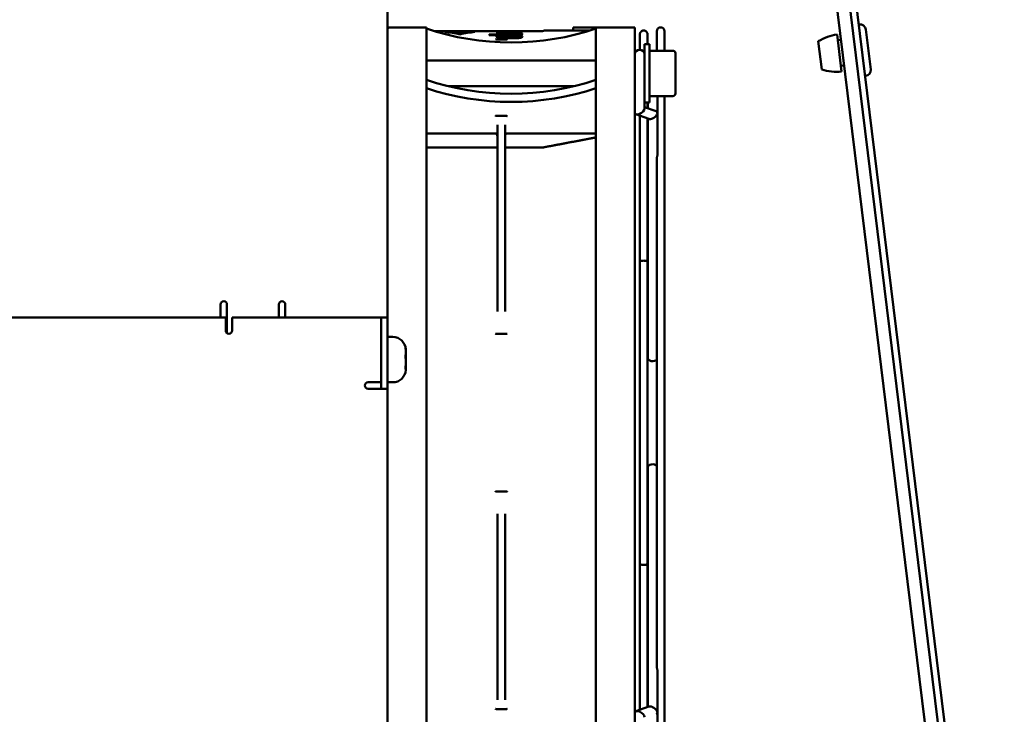
# Model space of a CAD drawing. Units: millimetres. Extents: x 0 to 2079, y 0 to 1470.
# Drawn here: x 1113 to 1265, y 1079 to 1187 of the extents above; entities that cross this region are included whole.
import ezdxf

# ---------------------------------------------------------------- set-up
doc = ezdxf.new("R2010")
doc.units = ezdxf.units.MM
doc.header["$LTSCALE"] = 3.5
doc.layers.add('Sichtbar (ISO)', color=7, linetype='Continuous', lineweight=50)

msp = doc.modelspace()

# ---------------------------------------------------------------- linework, layer by layer
at = {"layer": 'Sichtbar (ISO)'}
for p, q in [((1234.204, 1248.705), (1264.416, 1002.65)), ((1265.409, 1002.772), (1235.197, 1248.827)), ((1170.197, 1225.165), (1170.197, 1140.665)), ((1259.194, 1028.769), (1236.595, 1212.826)), ((1261.179, 1029.012), (1238.58, 1213.07)), ((1243.023, 1185.909), (1242.924, 1185.897)), ((1176.197, 1185.465), (1170.497, 1185.465)), ((1176.197, 1185.465), (1176.197, 1178.465)), ((1180.722, 1184.865), (1177.436, 1184.865)), ((1179.038, 1184.76), (1180.722, 1184.76)), ((1180.407, 1184.569), (1180.722, 1184.569)), ((1180.722, 1184.865), (1180.722, 1184.76)), ((1180.722, 1184.863), (1181.972, 1184.863)), ((1180.722, 1184.569), (1180.722, 1184.76)), ((1181.972, 1184.675), (1180.722, 1184.675)), ((1181.972, 1184.865), (1181.972, 1184.76)), ((1187.118, 1184.865), (1181.972, 1184.865)), ((1181.972, 1184.76), (1183.657, 1184.76)), ((1181.972, 1184.569), (1181.972, 1184.76)), ((1181.972, 1184.569), (1182.287, 1184.569)), ((1185.886, 1184.356), (1185.886, 1184.244)), ((1187.484, 1184.356), (1185.886, 1184.356)), ((1185.886, 1184.244), (1190.912, 1184.244)), ((1187.109, 1184.864), (1187.109, 1184.855)), ((1187.109, 1184.864), (1187.552, 1184.864)), ((1192.136, 1184.855), (1187.109, 1184.855)), ((1187.51, 1184.66), (1187.109, 1184.66)), ((1187.109, 1184.589), (1187.109, 1184.66)), ((1187.109, 1184.589), (1190.893, 1184.589)), ((1187.484, 1184.356), (1187.484, 1184.244)), ((1187.51, 1184.66), (1187.51, 1184.589)), ((1187.552, 1184.864), (1187.552, 1184.855)), ((1187.555, 1184.768), (1187.625, 1184.769)), ((1187.625, 1184.769), (1187.625, 1184.589)), ((1187.758, 1184.697), (1187.758, 1184.589)), ((1187.759, 1184.865), (1187.759, 1184.855)), ((1187.759, 1184.413), (1187.759, 1184.244)), ((1187.76, 1184.796), (1187.76, 1184.699)), ((1190.239, 1184.865), (1187.782, 1184.865)), ((1190.893, 1184.839), (1188.16, 1184.839)), ((1188.196, 1184.809), (1190.893, 1184.809)), ((1188.196, 1184.72), (1190.893, 1184.72)), ((1190.893, 1184.771), (1188.408, 1184.771)), ((1190.893, 1184.663), (1188.408, 1184.663)), ((1188.764, 1184.554), (1189.02, 1184.554)), ((1188.852, 1184.865), (1189.151, 1184.865)), ((1188.87, 1184.466), (1189.169, 1184.466)), ((1189.169, 1184.356), (1188.87, 1184.356)), ((1189.154, 1184.199), (1188.944, 1184.199)), ((1189.154, 1184.199), (1189.154, 1183.929)), ((1190.262, 1184.865), (1190.262, 1184.855)), ((1190.262, 1184.413), (1190.262, 1184.244)), ((1190.912, 1184.351), (1190.469, 1184.351)), ((1190.469, 1184.351), (1190.469, 1184.244)), ((1190.537, 1184.865), (1192.136, 1184.865)), ((1190.537, 1184.865), (1190.537, 1184.855)), ((1190.893, 1184.839), (1190.893, 1184.809)), ((1190.893, 1184.771), (1190.893, 1184.72)), ((1190.893, 1184.663), (1190.893, 1184.589)), ((1194.044, 1184.865), (1190.898, 1184.865)), ((1190.912, 1184.351), (1190.912, 1184.244)), ((1192.136, 1184.865), (1192.136, 1184.855)), ((1194.122, 1184.876), (1194.42, 1184.955)), ((1194.497, 1184.965), (1194.497, 1184.965)), ((1202.347, 1185.465), (1198.847, 1185.465)), ((1198.847, 1184.965), (1198.847, 1185.465)), ((1202.347, 1185.465), (1202.347, 1178.465)), ((1208.347, 1185.465), (1202.347, 1185.465)), ((1208.347, 1185.465), (1208.347, 1178.465)), ((1209.137, 1184.365), (1209.137, 1182.014)), ((1210.337, 1182.865), (1210.337, 1184.365)), ((1211.747, 1184.865), (1211.747, 1181.865)), ((1212.947, 1181.865), (1212.947, 1184.865)), ((1239.586, 1184.359), (1240.288, 1178.642)), ((1244.026, 1185.126), (1244.782, 1178.972)), ((1186.917, 1183.595), (1188.577, 1183.595)), ((1187.684, 1184.005), (1187.684, 1183.814)), ((1188.377, 1184.073), (1188.58, 1184.074)), ((1188.428, 1183.929), (1188.58, 1183.929)), ((1188.58, 1183.929), (1188.58, 1183.779)), ((1189.154, 1184.007), (1188.944, 1184.007)), ((1188.982, 1183.778), (1189.159, 1183.779)), ((1189.154, 1183.929), (1189.542, 1183.929)), ((1189.154, 1183.929), (1189.154, 1183.779)), ((1189.943, 1184.187), (1189.632, 1184.189)), ((1189.715, 1184.073), (1189.632, 1184.075)), ((1190.335, 1183.994), (1190.335, 1183.81)), ((1209.847, 1173.865), (1209.847, 1182.865)), ((1210.647, 1182.865), (1209.847, 1182.865)), ((1210.647, 1173.865), (1210.647, 1182.865)), ((1236.692, 1183.318), (1237.228, 1178.951)), ((1240.19, 1183.546), (1239.694, 1183.485)), ((1214.247, 1181.865), (1210.647, 1181.865)), ((1214.647, 1181.465), (1214.647, 1175.265)), ((1202.347, 1180.365), (1176.197, 1180.365)), ((1176.197, 1178.465), (1176.197, 1073.465)), ((1202.347, 1073.465), (1202.347, 1178.465)), ((1208.347, 1073.465), (1208.347, 1178.465)), ((1240.677, 1179.576), (1240.181, 1179.515)), ((1243.998, 1177.969), (1243.899, 1177.957)), ((1198.976, 1176.365), (1179.569, 1176.365)), ((1209.847, 1173.865), (1209.847, 1172.962)), ((1210.647, 1173.865), (1209.847, 1173.865)), ((1210.337, 1172.991), (1210.337, 1173.865)), ((1210.347, 1172.988), (1210.347, 1173.865)), ((1214.247, 1174.865), (1210.647, 1174.865)), ((1211.847, 1172.255), (1211.847, 1174.865)), ((1212.947, 1077.065), (1212.947, 1174.865)), ((1208.538, 1172.036), (1210.538, 1171.329)), ((1209.847, 1173.165), (1211.656, 1172.525)), ((1211.847, 1172.255), (1211.847, 1165.748)), ((1186.975, 1171.797), (1188.52, 1171.797)), ((1209.137, 1171.825), (1209.137, 1149.329)), ((1210.337, 1149.329), (1210.337, 1171.4)), ((1210.347, 1171.397), (1210.347, 1134.451)), ((1176.197, 1169.102), (1186.847, 1169.102)), ((1187.147, 1170.396), (1187.147, 1158.667)), ((1188.347, 1170.396), (1188.347, 1158.667)), ((1188.647, 1169.102), (1202.347, 1169.102)), ((1176.497, 1166.901), (1186.847, 1166.901)), ((1188.647, 1166.901), (1194.044, 1166.901)), ((1211.747, 1165.234), (1211.747, 1086.696)), ((1187.147, 1158.667), (1187.147, 1141.574)), ((1188.347, 1158.667), (1188.347, 1141.574)), ((1209.137, 1149.329), (1209.137, 1102.602)), ((1210.337, 1149.329), (1210.337, 1102.602)), ((1144.397, 1140.665), (1144.397, 1142.665)), ((1145.397, 1142.099), (1145.397, 1142.665)), ((1145.397, 1142.099), (1145.397, 1140.646)), ((1153.397, 1142.665), (1153.397, 1142.099)), ((1153.397, 1140.665), (1153.397, 1142.099)), ((1154.397, 1142.665), (1154.397, 1140.665)), ((1144.397, 1140.665), (1000.197, 1140.665)), ((1144.397, 1140.665), (1145.197, 1140.665)), ((1145.197, 1138.665), (1145.197, 1140.665)), ((1145.397, 1140.594), (1145.397, 1140.646)), ((1145.397, 1138.265), (1145.397, 1140.594)), ((1146.197, 1140.665), (1146.197, 1138.665)), ((1146.197, 1140.665), (1167.197, 1140.665)), ((1170.197, 1140.665), (1154.397, 1140.665)), ((1169.197, 1140.665), (1169.197, 1129.665)), ((1170.197, 1129.665), (1170.197, 1140.665)), ((1170.997, 1137.665), (1170.197, 1137.665)), ((1188.577, 1138.133), (1186.917, 1138.133)), ((1172.997, 1135.49), (1172.997, 1135.66)), ((1172.997, 1135.49), (1172.997, 1135.49)), ((1172.997, 1135.436), (1172.997, 1135.026)), ((1172.997, 1134.219), (1172.997, 1134.799)), ((1172.997, 1134.111), (1172.997, 1133.814)), ((1172.997, 1132.84), (1172.941, 1132.84)), ((1172.997, 1133.814), (1172.997, 1133.532)), ((1172.997, 1132.894), (1172.997, 1133.305)), ((1172.997, 1132.84), (1172.997, 1132.671)), ((1172.997, 1132.84), (1172.997, 1132.84)), ((1167.197, 1130.665), (1169.197, 1130.665)), ((1170.197, 1129.665), (1167.197, 1129.665)), ((1170.997, 1130.665), (1170.197, 1130.665)), ((1170.197, 1129.665), (1170.197, 1007.465)), ((1210.347, 1117.48), (1210.347, 1080.534)), ((1186.917, 1113.798), (1188.577, 1113.798)), ((1187.147, 1110.356), (1187.147, 1093.264)), ((1188.347, 1110.356), (1188.347, 1093.264)), ((1209.137, 1102.602), (1209.137, 1080.106)), ((1210.337, 1080.53), (1210.337, 1102.602)), ((1187.147, 1093.264), (1187.147, 1081.636)), ((1188.347, 1093.264), (1188.347, 1081.634)), ((1211.847, 1086.183), (1211.847, 1079.676)), ((1210.538, 1080.601), (1208.538, 1079.894)), ((1211.847, 1077.065), (1211.847, 1079.676))]:
    msp.add_line(p, q, dxfattribs=at)
for centre, radius, start, end in [((1243.133, 1185.016), 0.9, 7, 97), ((1170.497, 1185.165), 0.3, 90, 180), ((1194.044, 1185.165), 0.3, 270, 285), ((1212.347, 1184.865), 0.6, 0, 180), ((1240.795, 1176.451), 8, 98.68675, 120.85573), ((1209.097, 1181.265), 0.75, 0, 180), ((1214.247, 1181.465), 0.4, 0, 90), ((1239.547, 1186.607), 8, 253.14427, 275.31325), ((1243.888, 1178.862), 0.9, 277, 7), ((1214.247, 1175.265), 0.4, 270, 0), ((1144.897, 1142.665), 0.5, 0, 180), ((1153.897, 1142.665), 0.5, 0, 180), ((1145.697, 1138.665), 0.5, 180, 0), ((1170.997, 1135.665), 2, 2.81685, 90), ((1170.997, 1132.665), 2, 270, 357.18315), ((1167.197, 1130.165), 0.5, 90, 270)]:
    msp.add_arc(centre, radius, start, end, dxfattribs=at)
for centre, major_axis, ratio, start_param, end_param in [((1189.272, 1204.358), (30, 0), 0.7071068, 4.261425, 5.1633529), ((1177.001, 1125.934), (-0.003, -58.932), 0.5771971, 3.0135464, 3.081754), ((1185.694, 1125.934), (-0.003, 58.932), 0.577197, 0.0598386, 0.1280462), ((1187.087, 1153.096), (0.05, 31.769), 0.0660671, 0.0567521, 0.0589978), ((1186.897, 1125.965), (0, 58.9), 0.0284839, 6.2125212, 6.2136032), ((1187.258, 1149.088), (0.158, 35.776), 0.0733047, 0.1508189, 0.1534833), ((1186.77, 1149.258), (0.16, -35.606), 0.0734723, 2.9850692, 2.9877407), ((1182.033, 1125.965), (65.611, 0), 0.8977166, 1.4872195, 1.4881716), ((1181.891, 1125.965), (100.253, 0), 0.5875133, 1.5135702, 1.5142993), ((1187.77, 1125.965), (0, -58.9), 0.0763221, 3.1430061, 3.1441063), ((1188.334, 1125.965), (0, 58.9), 0.0790264, 0.1229269, 0.1240355), ((1187.183, 1125.965), (0, 58.9), 0.0790264, 6.158041, 6.1591498), ((1190.251, 1125.965), (0, -58.9), 0.0790264, 3.139079, 3.1401792), ((1189.706, 1125.965), (0, 58.9), 0.0763221, 6.1591498, 6.1602584), ((1190.819, 1125.965), (0, 58.9), 0.0763221, 0.1240355, 0.1251443), ((1190.763, 1149.216), (0.16, -35.648), 0.073842, 2.9878274, 2.9904966), ((1191.252, 1149.332), (0.161, 35.532), 0.0739568, 0.1540171, 0.1566914), ((1186.68, 1149.092), (0.221, -35.769), 0.0706904, 2.9182115, 2.922585), ((1229.412, 1028.059), (-145.944, 97.371), 0.842207, 5.4771255, 5.4778621), ((1188.3, 1184.032), (-0.616, -0.029), 0.2030053, 6.1987383, 6.364113), ((1152.433, 1125.965), (187.333, 0), 0.3144127, 1.3802454, 1.381079), ((1188.576, 1125.965), (0, 58.9), 0.000414, 6.1046533, 6.1190739), ((1189.631, 1125.965), (0, 58.9), 0.0000627, 6.1191437, 6.1314995), ((1213.8, 1125.965), (-124.506, 0), 0.4730705, 4.9007486, 4.9018956), ((1176.227, 1103.444), (-30.343, -76.467), 0.9219519, 3.3578996, 3.3589959), ((1189.927, 1179.466), (-17.724, 2.532), 0.2537477, 4.7032141, 4.7078777), ((1191.365, 1149.053), (0.236, 35.808), 0.075247, 0.2197898, 0.224432), ((1190.754, 1149.032), (0.161, -35.829), 0.0527297, 2.9220741, 2.9251512), ((1189.272, 1196.438), (-30, 0), 0.7071068, 1.1198324, 2.0217603), ((1189.272, 1195.165), (-30, 0), 0.7071068, 1.1198324, 2.0217603), ((1209.097, 1172.634), (-0.701, -0.495), 0.5401815, 5.9183215, 7.4891178), ((1209.097, 1172.634), (-0.701, -0.495), 0.5401815, 1.2059325, 2.7767288), ((1211.097, 1171.927), (-0.701, -0.495), 0.5401815, 1.2059325, 3.5064565), ((1211.097, 1171.927), (-0.701, -0.495), 0.5401815, 0.3648638, 1.2059325), ((1186.847, 1168.68), (0, 0.422), 0.7101921, 4.712389, 6.2831853), ((1188.647, 1168.68), (0, 0.422), 0.7101921, 0, 1.5707963), ((1194.044, 1167.113), (-0.3, 0), 0.7070726, 1.5707906, 1.8326261), ((1211.097, 1134.451), (-0.75, 0), 0.7071068, 0, 2.6192778), ((1211.097, 1117.48), (-0.75, 0), 0.7071068, 3.6639075, 6.2831853), ((1209.097, 1079.296), (-0.701, 0.495), 0.5401815, 5.0772528, 6.6480491), ((1209.097, 1079.296), (-0.701, 0.495), 0.5401815, 3.5064565, 5.0772528), ((1211.097, 1080.003), (-0.701, 0.495), 0.5401815, 5.0772528, 5.9183215), ((1211.097, 1080.003), (-0.701, 0.495), 0.5401815, 2.7767288, 5.0772528)]:
    msp.add_ellipse(centre, major_axis=major_axis, ratio=ratio, start_param=start_param, end_param=end_param, dxfattribs=at)
for points, knots in [([(1176.197, 1185.352), (1176.197, 1185.332), (1176.199, 1185.312), (1176.205, 1185.282), (1176.208, 1185.271), (1176.212, 1185.26)], [0, 0, 0, 0, 0.0059393288, 0.0059393288, 0.0092825551, 0.0092825551, 0.0092825551, 0.0092825551]), ([(1187.552, 1184.771), (1187.416, 1184.776), (1187.277, 1184.782), (1187.125, 1184.792), (1187.082, 1184.796), (1187.039, 1184.801), (1187.028, 1184.803), (1187.014, 1184.807), (1187.011, 1184.809), (1187.013, 1184.81)], [-0.099517725, -0.099517725, -0.099517725, -0.099517725, -0.048554916, -0.048554916, -0.023791626, -0.023791626, -0.011841504, -0.011841504, 0, 0, 0, 0]), ([(1187.555, 1184.768), (1187.481, 1184.767), (1187.411, 1184.764), (1187.283, 1184.759), (1187.223, 1184.755), (1187.124, 1184.747), (1187.083, 1184.743), (1187.027, 1184.733), (1187.011, 1184.728), (1187.013, 1184.723)], [0, 0, 0, 0, 0.02314123, 0.02314123, 0.047285796, 0.047285796, 0.071419177, 0.071419177, 0.094288121, 0.094288121, 0.094288121, 0.094288121]), ([(1187.448, 1184.664), (1187.342, 1184.672), (1187.238, 1184.681), (1187.118, 1184.694), (1187.083, 1184.699), (1187.032, 1184.709), (1187.017, 1184.713), (1187.015, 1184.718)], [-0.084336431, -0.084336431, -0.084336431, -0.084336431, -0.041851581, -0.041851581, -0.020704589, -0.020704589, 0, 0, 0, 0]), ([(1188.16, 1184.839), (1188.049, 1184.839), (1187.923, 1184.838), (1187.672, 1184.837), (1187.545, 1184.835), (1187.316, 1184.831), (1187.215, 1184.829), (1187.106, 1184.824), (1187.076, 1184.823), (1187.033, 1184.819), (1187.021, 1184.817), (1187.018, 1184.814)], [0, 0, 0, 0, 0.03340757, 0.03340757, 0.0664454, 0.0664454, 0.09948339, 0.09948339, 0.11553388, 0.11553388, 0.13143451, 0.13143451, 0.13143451, 0.13143451]), ([(1188.764, 1184.554), (1188.445, 1184.553), (1188.027, 1184.548), (1187.522, 1184.529), (1187.359, 1184.52), (1187.173, 1184.502), (1187.12, 1184.495), (1187.064, 1184.482), (1187.049, 1184.478), (1187.029, 1184.469), (1187.022, 1184.465), (1187.02, 1184.46)], [0, 0, 0, 0, 0.0957212, 0.0957212, 0.13914395, 0.13914395, 0.16073511, 0.16073511, 0.1709703, 0.1709703, 0.18129535, 0.18129535, 0.18129535, 0.18129535]), ([(1187.484, 1184.356), (1187.422, 1184.36), (1187.361, 1184.365), (1187.252, 1184.376), (1187.203, 1184.381), (1187.121, 1184.394), (1187.087, 1184.401), (1187.038, 1184.415), (1187.024, 1184.423), (1187.02, 1184.431)], [-0.079090068, -0.079090068, -0.079090068, -0.079090068, -0.058014074, -0.058014074, -0.038487693, -0.038487693, -0.019408297, -0.019408297, 0, 0, 0, 0]), ([(1187.552, 1184.864), (1187.481, 1184.865), (1187.412, 1184.865), (1187.287, 1184.865), (1187.231, 1184.865), (1187.159, 1184.865), (1187.138, 1184.865), (1187.118, 1184.865)], [0, 0, 0, 0, 0.02325251, 0.02325251, 0.044737516, 0.044737516, 0.055178317, 0.055178317, 0.055178317, 0.055178317]), ([(1187.759, 1184.347), (1187.732, 1184.346), (1187.705, 1184.345), (1187.614, 1184.341), (1187.548, 1184.338), (1187.484, 1184.335)], [0.088560648, 0.088560648, 0.088560648, 0.088560648, 0.095721542, 0.095721542, 0.113666154, 0.113666154, 0.113666154, 0.113666154]), ([(1188.944, 1184.199), (1188.707, 1184.199), (1188.458, 1184.199), (1188.097, 1184.194), (1187.977, 1184.19), (1187.749, 1184.18), (1187.642, 1184.174), (1187.541, 1184.164)], [0, 0, 0, 0, 0.07105238, 0.07105238, 0.10655308, 0.10655308, 0.14083273, 0.14083273, 0.14083273, 0.14083273]), ([(1188.196, 1184.72), (1188.151, 1184.72), (1188.1, 1184.719), (1188, 1184.717), (1187.95, 1184.715), (1187.862, 1184.711), (1187.824, 1184.709), (1187.785, 1184.704), (1187.774, 1184.703), (1187.761, 1184.7), (1187.757, 1184.698), (1187.759, 1184.696)], [-0.055718682, -0.055718682, -0.055718682, -0.055718682, -0.041654444, -0.041654444, -0.027689727, -0.027689727, -0.013603917, -0.013603917, -0.006744982, -0.006744982, 0, 0, 0, 0]), ([(1188.408, 1184.771), (1188.343, 1184.771), (1188.269, 1184.772), (1188.12, 1184.775), (1188.047, 1184.777), (1187.916, 1184.781), (1187.859, 1184.784), (1187.8, 1184.788), (1187.784, 1184.79), (1187.764, 1184.793), (1187.759, 1184.795), (1187.761, 1184.796)], [0, 0, 0, 0, 0.019655476, 0.019655476, 0.039310958, 0.039310958, 0.059240641, 0.059240641, 0.068883546, 0.068883546, 0.078238904, 0.078238904, 0.078238904, 0.078238904]), ([(1188.408, 1184.663), (1188.346, 1184.663), (1188.275, 1184.664), (1188.131, 1184.667), (1188.059, 1184.67), (1187.929, 1184.676), (1187.872, 1184.679), (1187.81, 1184.685), (1187.792, 1184.687), (1187.768, 1184.692), (1187.76, 1184.694), (1187.759, 1184.696)], [0, 0, 0, 0, 0.018716307, 0.018716307, 0.03729205, 0.03729205, 0.056191994, 0.056191994, 0.065344699, 0.065344699, 0.074220446, 0.074220446, 0.074220446, 0.074220446]), ([(1188.196, 1184.809), (1188.154, 1184.809), (1188.106, 1184.808), (1188.01, 1184.807), (1187.962, 1184.806), (1187.875, 1184.804), (1187.836, 1184.803), (1187.795, 1184.801), (1187.783, 1184.8), (1187.766, 1184.798), (1187.762, 1184.797), (1187.761, 1184.796)], [-0.051493679, -0.051493679, -0.051493679, -0.051493679, -0.038414606, -0.038414606, -0.025456525, -0.025456525, -0.012550573, -0.012550573, -0.00625806, -0.00625806, 0, 0, 0, 0]), ([(1188.852, 1184.865), (1188.664, 1184.865), (1188.406, 1184.865), (1188.085, 1184.865), (1187.985, 1184.865), (1187.87, 1184.865), (1187.837, 1184.865), (1187.798, 1184.865), (1187.787, 1184.865), (1187.77, 1184.865), (1187.766, 1184.865), (1187.764, 1184.865)], [-0.11494346, -0.11494346, -0.11494346, -0.11494346, -0.05614434, -0.05614434, -0.02846415, -0.02846415, -0.01491084, -0.01491084, -0.00767742, -0.00767742, 0, 0, 0, 0]), ([(1188.87, 1184.466), (1188.679, 1184.466), (1188.417, 1184.466), (1188.093, 1184.459), (1187.993, 1184.455), (1187.876, 1184.447), (1187.841, 1184.443), (1187.8, 1184.436), (1187.788, 1184.433), (1187.771, 1184.427), (1187.766, 1184.424), (1187.764, 1184.421)], [-0.11686195, -0.11686195, -0.11686195, -0.11686195, -0.05714973, -0.05714973, -0.02941129, -0.02941129, -0.01558319, -0.01558319, -0.00793185, -0.00793185, 0, 0, 0, 0]), ([(1188.87, 1184.356), (1188.679, 1184.356), (1188.417, 1184.356), (1188.093, 1184.364), (1187.993, 1184.368), (1187.876, 1184.378), (1187.841, 1184.382), (1187.8, 1184.389), (1187.788, 1184.392), (1187.771, 1184.398), (1187.766, 1184.401), (1187.764, 1184.405)], [0, 0, 0, 0, 0.05737464, 0.05737464, 0.08398725, 0.08398725, 0.09727923, 0.09727923, 0.1046238, 0.1046238, 0.11225129, 0.11225129, 0.11225129, 0.11225129]), ([(1189.02, 1184.554), (1189.375, 1184.555), (1189.849, 1184.552), (1190.416, 1184.533), (1190.596, 1184.525), (1190.813, 1184.507), (1190.879, 1184.499), (1190.948, 1184.485), (1190.966, 1184.48), (1190.991, 1184.47), (1190.998, 1184.465), (1191.001, 1184.46)], [-0.23414662, -0.23414662, -0.23414662, -0.23414662, -0.10990184, -0.10990184, -0.05609653, -0.05609653, -0.02713376, -0.02713376, -0.01361057, -0.01361057, 0, 0, 0, 0]), ([(1189.151, 1184.865), (1189.342, 1184.865), (1189.604, 1184.865), (1189.934, 1184.865), (1190.033, 1184.865), (1190.148, 1184.865), (1190.182, 1184.865), (1190.222, 1184.865), (1190.233, 1184.865), (1190.25, 1184.865), (1190.255, 1184.865), (1190.257, 1184.865)], [0, 0, 0, 0, 0.05733954, 0.05733954, 0.08546496, 0.08546496, 0.09959373, 0.09959373, 0.10719818, 0.10719818, 0.11527613, 0.11527613, 0.11527613, 0.11527613]), ([(1189.169, 1184.466), (1189.358, 1184.466), (1189.616, 1184.466), (1189.935, 1184.459), (1190.033, 1184.455), (1190.148, 1184.446), (1190.182, 1184.443), (1190.223, 1184.436), (1190.234, 1184.433), (1190.251, 1184.427), (1190.256, 1184.424), (1190.258, 1184.421)], [0, 0, 0, 0, 0.05644635, 0.05644635, 0.08265019, 0.08265019, 0.09576147, 0.09576147, 0.10295005, 0.10295005, 0.11040333, 0.11040333, 0.11040333, 0.11040333]), ([(1189.169, 1184.356), (1189.358, 1184.356), (1189.616, 1184.356), (1189.935, 1184.364), (1190.033, 1184.369), (1190.148, 1184.378), (1190.182, 1184.382), (1190.222, 1184.389), (1190.234, 1184.392), (1190.251, 1184.398), (1190.256, 1184.401), (1190.258, 1184.405)], [-0.11542448, -0.11542448, -0.11542448, -0.11542448, -0.0563916, -0.0563916, -0.0290272, -0.0290272, -0.01531035, -0.01531035, -0.00780022, -0.00780022, 0, 0, 0, 0]), ([(1190.469, 1184.351), (1190.54, 1184.355), (1190.61, 1184.36), (1190.735, 1184.371), (1190.79, 1184.377), (1190.886, 1184.39), (1190.924, 1184.398), (1190.981, 1184.414), (1190.997, 1184.422), (1191.001, 1184.431)], [0, 0, 0, 0, 0.023412776, 0.023412776, 0.044897673, 0.044897673, 0.065863604, 0.065863604, 0.087273519, 0.087273519, 0.087273519, 0.087273519]), ([(1190.537, 1184.865), (1190.599, 1184.865), (1190.66, 1184.865), (1190.768, 1184.865), (1190.817, 1184.865), (1190.873, 1184.865), (1190.886, 1184.865), (1190.898, 1184.865)], [-0.078718579, -0.078718579, -0.078718579, -0.078718579, -0.05777776, -0.05777776, -0.038272121, -0.038272121, -0.031852082, -0.031852082, -0.031852082, -0.031852082]), ([(1194.42, 1184.955), (1194.432, 1184.959), (1194.445, 1184.961), (1194.464, 1184.964), (1194.47, 1184.964), (1194.48, 1184.965), (1194.483, 1184.965), (1194.488, 1184.965), (1194.49, 1184.965), (1194.493, 1184.965), (1194.494, 1184.965), (1194.496, 1184.965), (1194.496, 1184.965), (1194.496, 1184.965), (1194.496, 1184.965), (1194.497, 1184.965), (1194.497, 1184.965), (1194.497, 1184.965)], [0.000109169, 0.000109169, 0.000109169, 0.000109169, 0.0038909668, 0.0038909668, 0.0058669375, 0.0058669375, 0.0068588345, 0.0068588345, 0.0073552755, 0.0073552755, 0.0077276006, 0.0077276006, 0.0077974102, 0.0077974102, 0.0078274158, 0.0078274158, 0.0078424185, 0.0078424185, 0.0078424185, 0.0078424185]), ([(1201.432, 1184.965), (1199.538, 1184.965), (1197.913, 1184.965), (1196.715, 1184.965), (1195.299, 1184.965), (1194.5, 1184.965), (1194.497, 1184.965)], [6.2902517, 6.2902517, 6.2902517, 6.2902517, 20.542241, 20.542241, 20.542241, 37.3745157, 37.3745157, 37.3745157, 37.3745157]), ([(1209.137, 1184.365), (1209.137, 1184.366), (1209.137, 1184.368), (1209.138, 1184.41), (1209.142, 1184.45), (1209.159, 1184.531), (1209.172, 1184.57), (1209.22, 1184.678), (1209.265, 1184.743), (1209.376, 1184.851), (1209.442, 1184.893), (1209.584, 1184.951), (1209.66, 1184.965), (1209.737, 1184.965)], [-0.095323687, -0.095323687, -0.095323687, -0.095323687, -0.094971043, -0.094971043, -0.08247898, -0.08247898, -0.070005219, -0.070005219, -0.046307554, -0.046307554, -0.023045664, -0.023045664, 0, 0, 0, 0]), ([(1209.737, 1184.965), (1209.814, 1184.965), (1209.89, 1184.951), (1210.033, 1184.893), (1210.098, 1184.851), (1210.21, 1184.743), (1210.255, 1184.678), (1210.303, 1184.57), (1210.316, 1184.531), (1210.333, 1184.45), (1210.337, 1184.41), (1210.337, 1184.368), (1210.337, 1184.366), (1210.337, 1184.365)], [-0.095033752, -0.095033752, -0.095033752, -0.095033752, -0.071972871, -0.071972871, -0.048695621, -0.048695621, -0.024982309, -0.024982309, -0.012500312, -0.012500312, 0, 0, 0.000352877, 0.000352877, 0.000352877, 0.000352877]), ([(1186.917, 1183.595), (1186.902, 1183.595), (1186.888, 1183.594), (1186.871, 1183.593), (1186.865, 1183.593), (1186.858, 1183.592), (1186.856, 1183.591), (1186.853, 1183.591), (1186.852, 1183.591), (1186.849, 1183.59), (1186.848, 1183.59), (1186.847, 1183.59), (1186.847, 1183.59), (1186.847, 1183.59)], [-0.0009770719, -0.0009770719, -0.0009770719, -0.0009770719, -0.0004853683, -0.0004853683, -0.0002553153, -0.0002553153, -0.0001460275, -0.0001460275, -0.0000910474, -0.0000910474, 0, 0, 0.0000321204, 0.0000321204, 0.0000321204, 0.0000321204]), ([(1187.422, 1184.153), (1187.35, 1184.147), (1187.288, 1184.138), (1187.184, 1184.117), (1187.141, 1184.105), (1187.072, 1184.08), (1187.046, 1184.066), (1187.015, 1184.038), (1187.009, 1184.024), (1187.013, 1184.01)], [0, 0, 0, 0, 0.0249823, 0.0249823, 0.05021856, 0.05021856, 0.07625211, 0.07625211, 0.10131109, 0.10131109, 0.10131109, 0.10131109]), ([(1187.761, 1183.808), (1187.662, 1183.814), (1187.569, 1183.824), (1187.402, 1183.847), (1187.326, 1183.86), (1187.194, 1183.89), (1187.137, 1183.907), (1187.056, 1183.941), (1187.03, 1183.958), (1187.024, 1183.976)], [-0.12408828, -0.12408828, -0.12408828, -0.12408828, -0.0931308, -0.0931308, -0.06203048, -0.06203048, -0.03024395, -0.03024395, 0, 0, 0, 0]), ([(1187.422, 1183.961), (1187.35, 1183.954), (1187.288, 1183.946), (1187.197, 1183.927), (1187.163, 1183.919), (1187.134, 1183.91)], [0, 0, 0, 0, 0.024985609, 0.024985609, 0.043846913, 0.043846913, 0.043846913, 0.043846913]), ([(1188.377, 1184.073), (1188.248, 1184.072), (1188.079, 1184.069), (1187.878, 1184.055), (1187.815, 1184.05), (1187.744, 1184.038), (1187.724, 1184.034), (1187.696, 1184.024), (1187.688, 1184.019), (1187.686, 1184.014)], [0, 0, 0, 0, 0.038849608, 0.038849608, 0.056220292, 0.056220292, 0.064595685, 0.064595685, 0.072895308, 0.072895308, 0.072895308, 0.072895308]), ([(1188.428, 1183.929), (1188.29, 1183.929), (1188.11, 1183.933), (1187.895, 1183.948), (1187.828, 1183.954), (1187.751, 1183.967), (1187.73, 1183.971), (1187.698, 1183.982), (1187.689, 1183.988), (1187.687, 1183.993)], [-0.089582883, -0.089582883, -0.089582883, -0.089582883, -0.041887803, -0.041887803, -0.020512154, -0.020512154, -0.010197101, -0.010197101, 0, 0, 0, 0]), ([(1188.982, 1183.778), (1188.798, 1183.778), (1188.621, 1183.778), (1188.263, 1183.784), (1188.085, 1183.789), (1187.914, 1183.799)], [-0.10781772, -0.10781772, -0.10781772, -0.10781772, -0.05387001, -0.05387001, 0, 0, 0, 0]), ([(1188.577, 1183.595), (1188.593, 1183.595), (1188.607, 1183.594), (1188.624, 1183.593), (1188.629, 1183.593), (1188.636, 1183.592), (1188.639, 1183.591), (1188.642, 1183.591), (1188.643, 1183.591), (1188.646, 1183.59), (1188.647, 1183.59), (1188.647, 1183.59), (1188.647, 1183.59), (1188.647, 1183.59)], [0.0000009999, 0.0000009999, 0.0000009999, 0.0000009999, 0.0047743921, 0.0047743921, 0.0070076653, 0.0070076653, 0.0080685934, 0.0080685934, 0.0086023214, 0.0086023214, 0.0094898425, 0.0094898425, 0.009815739, 0.009815739, 0.009815739, 0.009815739]), ([(1189.159, 1183.779), (1189.359, 1183.779), (1189.565, 1183.779), (1189.967, 1183.786), (1190.165, 1183.794), (1190.346, 1183.811)], [0, 0, 0, 0, 0.05996826, 0.05996826, 0.11944447, 0.11944447, 0.11944447, 0.11944447]), ([(1189.542, 1183.929), (1189.687, 1183.929), (1189.878, 1183.932), (1190.106, 1183.945), (1190.178, 1183.951), (1190.262, 1183.963), (1190.285, 1183.968), (1190.312, 1183.976), (1190.318, 1183.979), (1190.329, 1183.984), (1190.332, 1183.988), (1190.334, 1183.991)], [-0.093328971, -0.093328971, -0.093328971, -0.093328971, -0.043342111, -0.043342111, -0.021474226, -0.021474226, -0.010619384, -0.010619384, -0.005376894, -0.005376894, 0, 0, 0, 0]), ([(1189.715, 1184.073), (1189.779, 1184.071), (1189.85, 1184.068), (1189.994, 1184.059), (1190.065, 1184.053), (1190.191, 1184.039), (1190.246, 1184.03), (1190.301, 1184.016), (1190.316, 1184.011), (1190.333, 1184.001), (1190.337, 1183.996), (1190.334, 1183.991)], [0, 0, 0, 0, 0.019160651, 0.019160651, 0.037872493, 0.037872493, 0.056936328, 0.056936328, 0.066036811, 0.066036811, 0.074900003, 0.074900003, 0.074900003, 0.074900003]), ([(1189.943, 1184.187), (1190.071, 1184.186), (1190.201, 1184.182), (1190.441, 1184.168), (1190.555, 1184.158), (1190.65, 1184.145)], [-0.076847782, -0.076847782, -0.076847782, -0.076847782, -0.038422966, -0.038422966, 0, 0, 0, 0]), ([(1190.486, 1183.824), (1190.559, 1183.83), (1190.626, 1183.839), (1190.744, 1183.86), (1190.796, 1183.872), (1190.884, 1183.897), (1190.921, 1183.911), (1190.974, 1183.939), (1190.991, 1183.953), (1190.995, 1183.967)], [0, 0, 0, 0, 0.024325183, 0.024325183, 0.048857369, 0.048857369, 0.073859943, 0.073859943, 0.097980249, 0.097980249, 0.097980249, 0.097980249]), ([(1190.732, 1184.133), (1190.776, 1184.126), (1190.814, 1184.119), (1190.879, 1184.103), (1190.906, 1184.094), (1190.972, 1184.067), (1190.997, 1184.047), (1191.002, 1184.027)], [-0.071341311, -0.071341311, -0.071341311, -0.071341311, -0.05361369, -0.05361369, -0.035725649, -0.035725649, 0, 0, 0, 0]), ([(1190.732, 1183.94), (1190.776, 1183.934), (1190.814, 1183.927), (1190.865, 1183.914), (1190.883, 1183.909), (1190.899, 1183.904)], [-0.071346489, -0.071346489, -0.071346489, -0.071346489, -0.053617135, -0.053617135, -0.042952015, -0.042952015, -0.042952015, -0.042952015]), ([(1186.975, 1171.797), (1186.948, 1171.797), (1186.923, 1171.794), (1186.892, 1171.786), (1186.882, 1171.783), (1186.863, 1171.775), (1186.855, 1171.771), (1186.848, 1171.765), (1186.847, 1171.765), (1186.847, 1171.765)], [0.000001001, 0.000001001, 0.000001001, 0.000001001, 0.008204281, 0.008204281, 0.012305635, 0.012305635, 0.016198101, 0.016198101, 0.016269457, 0.016269457, 0.016269457, 0.016269457]), ([(1188.52, 1171.797), (1188.548, 1171.797), (1188.572, 1171.794), (1188.603, 1171.786), (1188.613, 1171.783), (1188.627, 1171.777), (1188.631, 1171.775), (1188.637, 1171.772), (1188.639, 1171.77), (1188.642, 1171.769), (1188.643, 1171.768), (1188.645, 1171.766), (1188.646, 1171.766), (1188.647, 1171.765), (1188.647, 1171.765), (1188.647, 1171.765)], [-0.0038932668, -0.0038932668, -0.0038932668, -0.0038932668, -0.0019697914, -0.0019697914, -0.0009884438, -0.0009884438, -0.0005251647, -0.0005251647, -0.0002926348, -0.0002926348, -0.0001744564, -0.0001744564, 0, 0, 0.0000579669, 0.0000579669, 0.0000579669, 0.0000579669]), ([(1176.497, 1166.901), (1176.46, 1166.901), (1176.417, 1166.907), (1176.348, 1166.927), (1176.311, 1166.944), (1176.259, 1166.981), (1176.234, 1167.008), (1176.206, 1167.056), (1176.197, 1167.087), (1176.197, 1167.113)], [-0.088864096, -0.088864096, -0.088864096, -0.088864096, -0.077757386, -0.077757386, -0.066649859, -0.066649859, -0.055541349, -0.055541349, -0.044432034, -0.044432034, -0.044432034, -0.044432034]), ([(1187.147, 1166.897), (1187.147, 1166.897), (1187.147, 1166.897), (1187.147, 1166.897), (1187.142, 1166.898), (1187.123, 1166.898), (1187.108, 1166.899), (1187.069, 1166.9), (1187.043, 1166.9), (1186.988, 1166.9), (1186.961, 1166.901), (1186.904, 1166.901), (1186.877, 1166.901), (1186.848, 1166.901), (1186.848, 1166.901), (1186.847, 1166.901)], [-0.133420511, -0.133420511, -0.133420511, -0.133420511, -0.133004309, -0.133004309, -0.117253061, -0.117253061, -0.10220341, -0.10220341, -0.086395927, -0.086395927, -0.074499427, -0.074499427, -0.064091085, -0.064091085, -0.063948398, -0.063948398, -0.063948398, -0.063948398]), ([(1188.347, 1166.897), (1188.347, 1166.897), (1188.347, 1166.897), (1188.348, 1166.898), (1188.362, 1166.898), (1188.411, 1166.899), (1188.44, 1166.9), (1188.5, 1166.9), (1188.529, 1166.901), (1188.59, 1166.901), (1188.618, 1166.901), (1188.647, 1166.901)], [-0.000342665, -0.000342665, -0.000342665, -0.000342665, 0, 0, 0.022262798, 0.022262798, 0.039965273, 0.039965273, 0.053244782, 0.053244782, 0.063948398, 0.063948398, 0.063948398, 0.063948398]), ([(1211.847, 1165.748), (1211.847, 1165.747), (1211.847, 1165.746), (1211.847, 1165.742), (1211.847, 1165.739), (1211.847, 1165.732), (1211.847, 1165.727), (1211.846, 1165.705), (1211.844, 1165.687), (1211.835, 1165.629), (1211.825, 1165.587), (1211.802, 1165.498), (1211.789, 1165.453), (1211.766, 1165.367), (1211.757, 1165.328), (1211.749, 1165.271), (1211.747, 1165.252), (1211.747, 1165.234)], [-0.230227205, -0.230227205, -0.230227205, -0.230227205, -0.229855092, -0.229855092, -0.228734649, -0.228734649, -0.22682403, -0.22682403, -0.22037872, -0.22037872, -0.20645412, -0.20645412, -0.192327433, -0.192327433, -0.179311885, -0.179311885, -0.171799266, -0.171799266, -0.171799266, -0.171799266]), ([(1209.137, 1149.329), (1209.137, 1149.329), (1209.137, 1149.329), (1209.138, 1149.337), (1209.142, 1149.345), (1209.159, 1149.361), (1209.172, 1149.368), (1209.22, 1149.389), (1209.265, 1149.401), (1209.376, 1149.422), (1209.442, 1149.43), (1209.584, 1149.441), (1209.66, 1149.444), (1209.737, 1149.444)], [-0.000352877, -0.000352877, -0.000352877, -0.000352877, 0, 0, 0.012500312, 0.012500312, 0.024982309, 0.024982309, 0.048695621, 0.048695621, 0.071972871, 0.071972871, 0.095033752, 0.095033752, 0.095033752, 0.095033752]), ([(1210.337, 1149.329), (1210.337, 1149.329), (1210.337, 1149.329), (1210.337, 1149.337), (1210.333, 1149.345), (1210.316, 1149.361), (1210.303, 1149.368), (1210.255, 1149.389), (1210.21, 1149.401), (1210.098, 1149.422), (1210.033, 1149.43), (1209.89, 1149.441), (1209.814, 1149.444), (1209.737, 1149.444)], [-0.095323687, -0.095323687, -0.095323687, -0.095323687, -0.094971043, -0.094971043, -0.08247898, -0.08247898, -0.070005219, -0.070005219, -0.046307554, -0.046307554, -0.023045664, -0.023045664, 0, 0, 0, 0]), ([(1186.917, 1138.133), (1186.902, 1138.133), (1186.888, 1138.135), (1186.871, 1138.141), (1186.865, 1138.144), (1186.858, 1138.148), (1186.856, 1138.15), (1186.853, 1138.152), (1186.852, 1138.153), (1186.849, 1138.155), (1186.848, 1138.157), (1186.847, 1138.157), (1186.847, 1138.157), (1186.847, 1138.157)], [0.0000009998, 0.0000009998, 0.0000009998, 0.0000009998, 0.0047204591, 0.0047204591, 0.0068996513, 0.0068996513, 0.0079329702, 0.0079329702, 0.0084525043, 0.0084525043, 0.0093006457, 0.0093006457, 0.009566639, 0.009566639, 0.009566639, 0.009566639]), ([(1188.577, 1138.133), (1188.593, 1138.133), (1188.607, 1138.135), (1188.624, 1138.141), (1188.629, 1138.144), (1188.641, 1138.151), (1188.645, 1138.155), (1188.647, 1138.157), (1188.647, 1138.157), (1188.647, 1138.157)], [-0.002848722, -0.002848722, -0.002848722, -0.002848722, -0.0015310233, -0.0015310233, -0.0008902438, -0.0008902438, 0, 0, 0.0000167929, 0.0000167929, 0.0000167929, 0.0000167929]), ([(1172.974, 1135.842), (1172.97, 1135.871), (1172.965, 1135.901), (1172.957, 1135.957), (1172.952, 1135.985), (1172.945, 1136.032), (1172.943, 1136.052), (1172.94, 1136.082), (1172.94, 1136.09), (1172.942, 1136.095), (1172.945, 1136.09), (1172.952, 1136.07), (1172.955, 1136.057), (1172.964, 1136.02), (1172.969, 1135.994), (1172.974, 1135.964)], [0, 0, 0, 0, 0.009010122, 0.009010122, 0.018790697, 0.018790697, 0.028973252, 0.028973252, 0.03943552, 0.03943552, 0.050252943, 0.050252943, 0.058537473, 0.058537473, 0.069250125, 0.069250125, 0.069250125, 0.069250125]), ([(1172.974, 1135.964), (1172.989, 1135.869), (1172.995, 1135.784), (1172.997, 1135.694), (1172.997, 1135.676), (1172.997, 1135.66)], [0, 0, 0, 0, 0.033974146, 0.033974146, 0.043067168, 0.043067168, 0.043067168, 0.043067168]), ([(1172.997, 1135.436), (1172.997, 1135.5), (1172.996, 1135.568), (1172.989, 1135.704), (1172.983, 1135.773), (1172.974, 1135.842)], [0.107623906, 0.107623906, 0.107623906, 0.107623906, 0.129640629, 0.129640629, 0.15066373, 0.15066373, 0.15066373, 0.15066373]), ([(1172.974, 1134.422), (1172.97, 1134.438), (1172.966, 1134.457), (1172.957, 1134.505), (1172.953, 1134.533), (1172.946, 1134.596), (1172.943, 1134.63), (1172.94, 1134.699), (1172.94, 1134.733), (1172.942, 1134.797), (1172.944, 1134.826), (1172.951, 1134.87), (1172.955, 1134.886), (1172.961, 1134.905), (1172.964, 1134.911), (1172.969, 1134.919), (1172.971, 1134.921), (1172.974, 1134.922)], [0.007287716, 0.007287716, 0.007287716, 0.007287716, 0.015737746, 0.015737746, 0.02549395, 0.02549395, 0.035664038, 0.035664038, 0.046108131, 0.046108131, 0.056915562, 0.056915562, 0.065802195, 0.065802195, 0.071046711, 0.071046711, 0.076535139, 0.076535139, 0.076535139, 0.076535139]), ([(1172.974, 1134.922), (1172.986, 1134.925), (1172.993, 1134.941), (1172.997, 1134.984), (1172.997, 1135.003), (1172.997, 1135.026)], [0.003816403, 0.003816403, 0.003816403, 0.003816403, 0.03146376, 0.03146376, 0.046871985, 0.046871985, 0.046871985, 0.046871985]), ([(1172.997, 1134.111), (1172.997, 1134.112), (1172.997, 1134.113), (1172.997, 1134.182), (1172.996, 1134.246), (1172.988, 1134.347), (1172.982, 1134.387), (1172.974, 1134.422)], [0.105630463, 0.105630463, 0.105630463, 0.105630463, 0.105955825, 0.105955825, 0.132509352, 0.132509352, 0.153091346, 0.153091346, 0.153091346, 0.153091346]), ([(1172.995, 1134.964), (1172.996, 1134.943), (1172.996, 1134.921), (1172.997, 1134.866), (1172.997, 1134.832), (1172.997, 1134.799)], [0.026240277, 0.026240277, 0.026240277, 0.026240277, 0.032940894, 0.032940894, 0.043054074, 0.043054074, 0.043054074, 0.043054074]), ([(1172.997, 1134.219), (1172.997, 1134.219), (1172.997, 1134.218), (1172.997, 1134.199), (1172.997, 1134.182), (1172.997, 1134.165)], [0.1056304626, 0.1056304626, 0.1056304626, 0.1056304626, 0.105955825, 0.105955825, 0.1127515201, 0.1127515201, 0.1127515201, 0.1127515201]), ([(1172.974, 1132.745), (1172.97, 1132.734), (1172.966, 1132.727), (1172.958, 1132.718), (1172.954, 1132.718), (1172.946, 1132.731), (1172.944, 1132.744), (1172.94, 1132.781), (1172.94, 1132.804), (1172.942, 1132.862), (1172.944, 1132.895), (1172.951, 1132.963), (1172.955, 1132.996), (1172.964, 1133.062), (1172.969, 1133.094), (1172.974, 1133.124)], [0.001004798, 0.001004798, 0.001004798, 0.001004798, 0.008918218, 0.008918218, 0.018641083, 0.018641083, 0.028794464, 0.028794464, 0.039220534, 0.039220534, 0.050109923, 0.050109923, 0.060183399, 0.060183399, 0.070262301, 0.070262301, 0.070262301, 0.070262301]), ([(1172.974, 1133.124), (1172.989, 1133.22), (1172.995, 1133.323), (1172.997, 1133.465), (1172.997, 1133.498), (1172.997, 1133.532)], [0, 0, 0, 0, 0.032940894, 0.032940894, 0.043054074, 0.043054074, 0.043054074, 0.043054074]), ([(1172.997, 1132.84), (1172.997, 1132.84), (1172.997, 1132.84), (1172.997, 1132.838), (1172.996, 1132.825), (1172.986, 1132.786), (1172.981, 1132.767), (1172.974, 1132.745)], [0.10556886, 0.10556886, 0.10556886, 0.10556886, 0.106451995, 0.106451995, 0.13559132, 0.13559132, 0.153056723, 0.153056723, 0.153056723, 0.153056723]), ([(1172.995, 1133.366), (1172.995, 1133.365), (1172.995, 1133.363), (1172.997, 1133.347), (1172.997, 1133.327), (1172.997, 1133.305)], [0.030062954, 0.030062954, 0.030062954, 0.030062954, 0.03146376, 0.03146376, 0.046871985, 0.046871985, 0.046871985, 0.046871985]), ([(1172.995, 1132.567), (1172.996, 1132.585), (1172.996, 1132.601), (1172.997, 1132.636), (1172.997, 1132.654), (1172.997, 1132.671)], [0.026248186, 0.026248186, 0.026248186, 0.026248186, 0.033974146, 0.033974146, 0.043067168, 0.043067168, 0.043067168, 0.043067168]), ([(1186.917, 1113.798), (1186.902, 1113.798), (1186.888, 1113.795), (1186.871, 1113.789), (1186.865, 1113.787), (1186.858, 1113.782), (1186.856, 1113.781), (1186.853, 1113.778), (1186.852, 1113.778), (1186.849, 1113.775), (1186.848, 1113.774), (1186.847, 1113.774), (1186.847, 1113.774), (1186.847, 1113.774)], [-0.0009770735, -0.0009770735, -0.0009770735, -0.0009770735, -0.0004853691, -0.0004853691, -0.0002553157, -0.0002553157, -0.0001460277, -0.0001460277, -0.0000910475, -0.0000910475, 0, 0, 0.0000321204, 0.0000321204, 0.0000321204, 0.0000321204]), ([(1188.577, 1113.798), (1188.593, 1113.798), (1188.607, 1113.795), (1188.624, 1113.789), (1188.629, 1113.787), (1188.636, 1113.782), (1188.639, 1113.781), (1188.642, 1113.778), (1188.643, 1113.778), (1188.646, 1113.775), (1188.647, 1113.774), (1188.647, 1113.774), (1188.647, 1113.774), (1188.647, 1113.774)], [0.0000009999, 0.0000009999, 0.0000009999, 0.0000009999, 0.0047743921, 0.0047743921, 0.0070076653, 0.0070076653, 0.0080685933, 0.0080685933, 0.0086023213, 0.0086023213, 0.0094898426, 0.0094898426, 0.00981574, 0.00981574, 0.00981574, 0.00981574]), ([(1209.137, 1102.602), (1209.137, 1102.602), (1209.137, 1102.601), (1209.138, 1102.593), (1209.142, 1102.585), (1209.159, 1102.57), (1209.172, 1102.563), (1209.22, 1102.542), (1209.265, 1102.529), (1209.376, 1102.509), (1209.442, 1102.5), (1209.584, 1102.489), (1209.66, 1102.487), (1209.737, 1102.487)], [-0.095323687, -0.095323687, -0.095323687, -0.095323687, -0.094971043, -0.094971043, -0.08247898, -0.08247898, -0.070005219, -0.070005219, -0.046307554, -0.046307554, -0.023045664, -0.023045664, 0, 0, 0, 0]), ([(1209.737, 1102.487), (1209.814, 1102.487), (1209.89, 1102.489), (1210.033, 1102.5), (1210.098, 1102.509), (1210.21, 1102.529), (1210.255, 1102.542), (1210.303, 1102.563), (1210.316, 1102.57), (1210.333, 1102.585), (1210.337, 1102.593), (1210.337, 1102.601), (1210.337, 1102.602), (1210.337, 1102.602)], [-0.095033752, -0.095033752, -0.095033752, -0.095033752, -0.071972871, -0.071972871, -0.048695621, -0.048695621, -0.024982309, -0.024982309, -0.012500312, -0.012500312, 0, 0, 0.000352877, 0.000352877, 0.000352877, 0.000352877]), ([(1211.747, 1086.696), (1211.747, 1086.677), (1211.749, 1086.656), (1211.758, 1086.599), (1211.766, 1086.562), (1211.787, 1086.485), (1211.798, 1086.445), (1211.819, 1086.37), (1211.828, 1086.334), (1211.839, 1086.276), (1211.843, 1086.253), (1211.846, 1086.221), (1211.846, 1086.211), (1211.847, 1086.198), (1211.847, 1086.194), (1211.847, 1086.188), (1211.847, 1086.186), (1211.847, 1086.183)], [-0.058388673, -0.058388673, -0.058388673, -0.058388673, -0.050167234, -0.050167234, -0.038003898, -0.038003898, -0.025713202, -0.025713202, -0.014171438, -0.014171438, -0.006202549, -0.006202549, -0.002492177, -0.002492177, -0.001022631, -0.001022631, 0, 0, 0, 0]), ([(1186.973, 1080.216), (1186.945, 1080.216), (1186.92, 1080.22), (1186.889, 1080.228), (1186.88, 1080.231), (1186.867, 1080.237), (1186.863, 1080.239), (1186.857, 1080.242), (1186.855, 1080.243), (1186.85, 1080.247), (1186.848, 1080.248), (1186.847, 1080.248), (1186.847, 1080.249), (1186.847, 1080.249)], [0.000001001, 0.000001001, 0.000001001, 0.000001001, 0.008520855, 0.008520855, 0.012594177, 0.012594177, 0.014527749, 0.014527749, 0.015500141, 0.015500141, 0.017146822, 0.017146822, 0.017887589, 0.017887589, 0.017887589, 0.017887589]), ([(1188.521, 1080.214), (1188.255, 1080.214), (1187.989, 1080.215), (1187.474, 1080.215), (1187.223, 1080.216), (1186.973, 1080.216)], [-0.15478427, -0.15478427, -0.15478427, -0.15478427, -0.07506023, -0.07506023, -0.00000126, -0.00000126, -0.00000126, -0.00000126]), ([(1188.521, 1080.214), (1188.549, 1080.214), (1188.574, 1080.217), (1188.605, 1080.225), (1188.614, 1080.229), (1188.627, 1080.234), (1188.632, 1080.237), (1188.637, 1080.24), (1188.639, 1080.241), (1188.644, 1080.244), (1188.646, 1080.246), (1188.647, 1080.246), (1188.647, 1080.246), (1188.647, 1080.246)], [-0.0016737053, -0.0016737053, -0.0016737053, -0.0016737053, -0.000841115, -0.000841115, -0.0004420984, -0.0004420984, -0.0002529559, -0.0002529559, -0.0001579216, -0.0001579216, 0, 0, 0.0000573696, 0.0000573696, 0.0000573696, 0.0000573696]), ([(1210.347, 1080.637), (1210.347, 1080.637), (1210.347, 1080.632), (1210.344, 1080.617), (1210.341, 1080.608), (1210.337, 1080.599)], [0.01911998, 0.01911998, 0.01911998, 0.01911998, 0.14594553, 0.14594553, 0.23762335, 0.23762335, 0.23762335, 0.23762335])]:
    msp.add_open_spline(points, degree=3, knots=knots, dxfattribs=at)
for points, degree in [([(1187.758, 1184.647), (1187.714, 1184.647), (1187.669, 1184.646), (1187.625, 1184.646)], 3), ([(1190.262, 1184.347), (1190.331, 1184.345), (1190.401, 1184.342), (1190.469, 1184.339)], 3), ([(1187.422, 1183.961), (1187.446, 1183.963), (1187.47, 1183.965), (1187.493, 1183.968), (1187.517, 1183.97), (1187.541, 1183.972)], 5), ([(1187.684, 1183.983), (1187.635, 1183.98), (1187.587, 1183.976), (1187.541, 1183.972)], 3), ([(1188.944, 1184.007), (1188.825, 1184.007), (1188.703, 1184.007), (1188.58, 1184.006)], 3), ([(1190.335, 1183.982), (1190.45, 1183.975), (1190.559, 1183.965), (1190.65, 1183.952)], 3), ([(1172.997, 1132.894), (1172.997, 1132.876), (1172.997, 1132.858), (1172.997, 1132.84)], 3)]:
    msp.add_open_spline(points, degree=degree, dxfattribs=at)
msp.add_rational_spline([(1194.122, 1166.908), (1198.159, 1167.673), (1202.347, 1168.467)], [1.00030732873, 1.00035884592, 1.00007296056], degree=2, dxfattribs=at)

doc.saveas('drawing.dxf')
